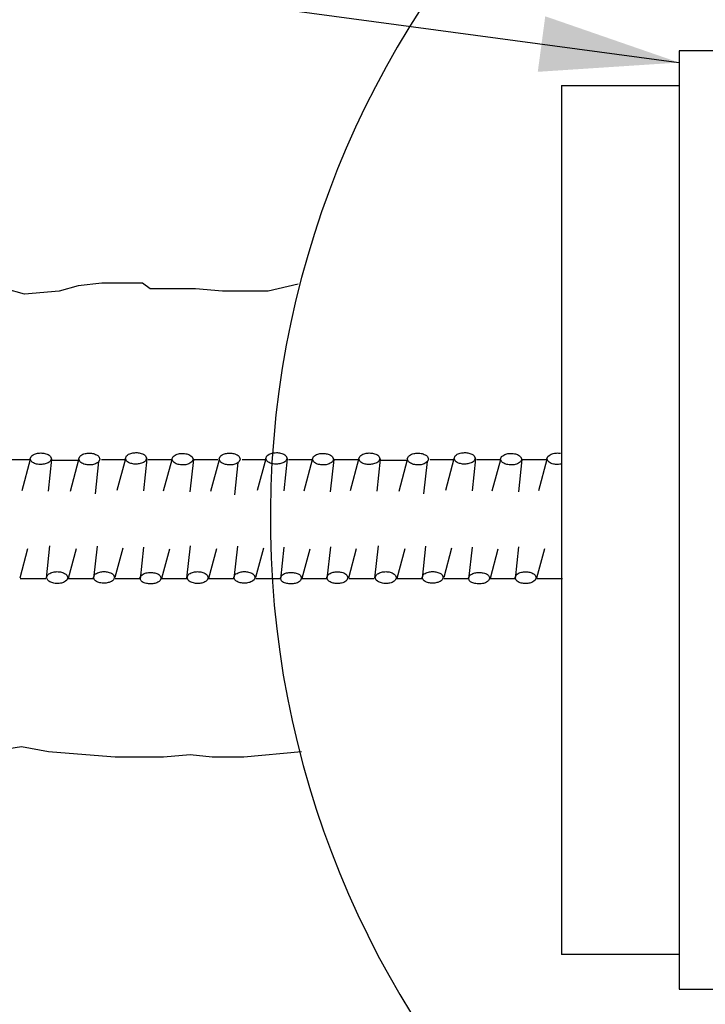
# Model space of a CAD drawing. Extents: x -0.02 to 2.72, y 0.06 to 2.11.
# Drawn here: x 1.95 to 2.01, y 0.49 to 0.57 of the extents above; entities that cross this region are included whole.
import ezdxf

# ---------------------------------------------------------------- set-up
doc = ezdxf.new("R2010")
doc.units = 0
doc.linetypes.add('B', pattern=[0])
doc.linetypes.add('C', pattern=[0])
doc.layers.get('0').update_dxf_attribs({"linetype": 'CONTINUOUS'})
doc.layers.add('SLDRTBKDETS', color=1, linetype='CONTINUOUS')

# ---------------------------------------------------------------- blocks, each defined once
blk = doc.blocks.new('END$MARK$8$178')
blk.add_hatch(color=1).paths.add_polyline_path([(-4.005, -0.809), (-4.005, 0.809), (0, 0)], flags=0)
blk = doc.blocks.new('TEXT_CALLOUT$1')
at = {"color": 1}
blk.add_lwpolyline([(1.4246, -0.5939), (1.6215, -0.5939), (2.7479, -0.7455)], dxfattribs=at)
at = {"color": 1, "xscale": 0.03690944881889767, "yscale": 0.03690944881889767, "zscale": 0.03690944881889767, "rotation": 352.3327235340891}
blk.add_blockref('END$MARK$8$178', (2.7479, -0.7455), dxfattribs=at)
blk = doc.blocks.new('WITH_PGA')
at = {"color": 3, "linetype": 'B'}
for p, q in [((-1.0062, 2.2137), (-0.8809, 2.2137)), ((-1.0062, 2.2137), (-1.0062, 1.2878)), ((-1.5811, 1.7822), (-1.5722, 1.8157)), ((-1.553, 1.7815), (-1.5493, 1.8157)), ((-1.4796, 1.7825), (-1.4706, 1.8163)), ((-1.4514, 1.7819), (-1.4478, 1.8161)), ((-1.33, 1.7825), (-1.321, 1.8163)), ((-1.3018, 1.7819), (-1.2981, 1.8161)), ((-1.2309, 1.7822), (-1.222, 1.8157)), ((-1.2027, 1.7815), (-1.1991, 1.8157)), ((-1.1294, 1.7825), (-1.1204, 1.8163)), ((-1.1012, 1.7819), (-1.0976, 1.8161)), ((-1.0303, 1.7822), (-1.0214, 1.8157)), ((-1.573, 1.8148), (-1.599, 1.8148)), ((-1.5218, 1.814), (-1.5495, 1.814)), ((-1.5295, 1.7816), (-1.5205, 1.8154)), ((-1.503, 1.7787), (-1.4994, 1.813)), ((-1.4709, 1.8147), (-1.4963, 1.8149)), ((-1.4218, 1.8148), (-1.4467, 1.8148)), ((-1.4302, 1.7817), (-1.4211, 1.8153)), ((-1.402, 1.7809), (-1.3982, 1.8153)), ((-1.3724, 1.8148), (-1.3985, 1.8148)), ((-1.3798, 1.7816), (-1.3708, 1.8154)), ((-1.3545, 1.7777), (-1.3508, 1.8119)), ((-1.3212, 1.8147), (-1.3466, 1.8149)), ((-1.2722, 1.8148), (-1.2971, 1.8148)), ((-1.2806, 1.7817), (-1.2714, 1.8153)), ((-1.2524, 1.7809), (-1.2486, 1.8153)), ((-1.2228, 1.8148), (-1.2488, 1.8148)), ((-1.1716, 1.814), (-1.1993, 1.814)), ((-1.1793, 1.7816), (-1.1702, 1.8154)), ((-1.1528, 1.7787), (-1.1491, 1.813)), ((-1.1206, 1.8147), (-1.146, 1.8149)), ((-1.0716, 1.8148), (-1.0965, 1.8148)), ((-1.08, 1.7817), (-1.0708, 1.8153)), ((-1.0518, 1.7809), (-1.048, 1.8153)), ((-1.0222, 1.8148), (-1.0482, 1.8148)), ((-1.5552, 1.6887), (-1.5514, 1.7231)), ((-1.5046, 1.6884), (-1.5008, 1.7227)), ((-1.455, 1.6876), (-1.4514, 1.7219)), ((-1.4056, 1.6887), (-1.4017, 1.7231)), ((-1.3549, 1.6884), (-1.3511, 1.7227)), ((-1.3054, 1.6876), (-1.3017, 1.7219)), ((-1.2559, 1.688), (-1.2521, 1.7223)), ((-1.205, 1.6887), (-1.2012, 1.7231)), ((-1.1543, 1.6884), (-1.1506, 1.7227)), ((-1.1048, 1.6876), (-1.1012, 1.7219)), ((-1.0553, 1.688), (-1.0515, 1.7223)), ((-1.5832, 1.6891), (-1.5748, 1.7205)), ((-1.5315, 1.6889), (-1.5231, 1.7202)), ((-1.4817, 1.6897), (-1.4732, 1.721)), ((-1.4321, 1.6887), (-1.4237, 1.72)), ((-1.3819, 1.6889), (-1.3735, 1.7202)), ((-1.332, 1.6897), (-1.3236, 1.721)), ((-1.2825, 1.6887), (-1.2741, 1.72)), ((-1.233, 1.6891), (-1.2246, 1.7205)), ((-1.1813, 1.6889), (-1.1729, 1.7202)), ((-1.1314, 1.6897), (-1.123, 1.721)), ((-1.0819, 1.6887), (-1.0735, 1.72)), ((-1.0324, 1.6891), (-1.024, 1.7205)), ((-1.5559, 1.688), (-1.5831, 1.688)), ((-1.5048, 1.688), (-1.5325, 1.6881)), ((-1.4552, 1.6881), (-1.4818, 1.6881)), ((-1.4052, 1.688), (-1.4335, 1.6881)), ((-1.3552, 1.688), (-1.3828, 1.6881)), ((-1.3056, 1.6881), (-1.3321, 1.6881)), ((-1.2556, 1.688), (-1.2839, 1.6881)), ((-1.2057, 1.688), (-1.2329, 1.688)), ((-1.1546, 1.688), (-1.1822, 1.6881)), ((-1.105, 1.6881), (-1.1316, 1.6881)), ((-1.055, 1.688), (-1.0833, 1.6881)), ((-1.0051, 1.688), (-1.0323, 1.688)), ((-0.8809, 1.2878), (-1.0062, 1.2878))]:
    blk.add_line(p, q, dxfattribs=at)
at = {"color": 5, "linetype": 'C'}
blk.add_lwpolyline([(-0.3184, 2.7523, 0.989145), (-0.3365, 0.7525)], format="xyb", dxfattribs=at)
blk.add_lwpolyline([(-0.8809, 1.7508), (-0.8809, 1.2508), (-0.8289, 1.2508), (-0.8289, 1.7161, -0.414214), (-0.8098, 1.7351), (0.0584, 1.7351, -0.414214), (0.0774, 1.7161), (0.0774, 1.2508), (0.1295, 1.2508), (0.1295, 2.2508), (0.0774, 2.2508), (0.0774, 1.7854, -0.414214), (0.0584, 1.7664), (-0.8098, 1.7664, -0.414214), (-0.8289, 1.7854), (-0.8289, 2.2508), (-0.8809, 2.2508)], format="xyb", close=True, dxfattribs=at)
at = {"color": 3, "linetype": 'B'}
for points in [[(-1.2867, 2.002), (-1.3189, 1.9945), (-1.339, 1.9945), (-1.3673, 1.9945), (-1.3962, 1.9971), (-1.4447, 1.9971), (-1.4528, 2.0033), (-1.4962, 2.0033), (-1.5214, 2.0002), (-1.5415, 1.9945), (-1.5786, 1.9914), (-1.5987, 1.9971)], [(-1.0069, 1.8102), (-1.0081, 1.8101), (-1.0092, 1.81), (-1.0103, 1.8099), (-1.0115, 1.8099), (-1.0126, 1.81), (-1.0137, 1.8102), (-1.0148, 1.8104), (-1.016, 1.8107), (-1.0171, 1.8111), (-1.0182, 1.8116), (-1.0194, 1.8123), (-1.0205, 1.8133), (-1.0217, 1.8159), (-1.0206, 1.8186), (-1.0194, 1.8196), (-1.0183, 1.8203), (-1.0172, 1.8209), (-1.0161, 1.8213), (-1.0149, 1.8216), (-1.0138, 1.8219), (-1.0127, 1.822), (-1.0116, 1.8221), (-1.0104, 1.8222), (-1.0093, 1.8221), (-1.0082, 1.8221), (-1.0071, 1.8219)], [(-1.2833, 1.5035), (-1.3447, 1.4978), (-1.3786, 1.4978), (-1.4019, 1.5003), (-1.4302, 1.4978), (-1.4503, 1.4978), (-1.4818, 1.4978), (-1.5132, 1.5003), (-1.5528, 1.5035), (-1.5817, 1.5091), (-1.6157, 1.5035)]]:
    blk.add_lwpolyline(points, dxfattribs=at)
for points in [[(-1.5499, 1.8162), (-1.551, 1.8135), (-1.5521, 1.8125), (-1.5532, 1.8117), (-1.5544, 1.8112), (-1.5555, 1.8108), (-1.5566, 1.8105), (-1.5577, 1.8102), (-1.5589, 1.8101), (-1.56, 1.81), (-1.5611, 1.8099), (-1.5623, 1.8099), (-1.5634, 1.81), (-1.5645, 1.8102), (-1.5656, 1.8104), (-1.5668, 1.8107), (-1.5679, 1.8111), (-1.569, 1.8116), (-1.5702, 1.8123), (-1.5713, 1.8133), (-1.5725, 1.8159), (-1.5714, 1.8186), (-1.5702, 1.8196), (-1.5691, 1.8203), (-1.568, 1.8209), (-1.5669, 1.8213), (-1.5657, 1.8216), (-1.5646, 1.8219), (-1.5635, 1.822), (-1.5624, 1.8221), (-1.5612, 1.8222), (-1.5601, 1.8221), (-1.559, 1.8221), (-1.5579, 1.8219), (-1.5567, 1.8217), (-1.5556, 1.8214), (-1.5545, 1.821), (-1.5533, 1.8205), (-1.5522, 1.8198), (-1.5511, 1.8188)], [(-1.4982, 1.8157), (-1.4994, 1.813), (-1.5005, 1.8119), (-1.5016, 1.8112), (-1.5027, 1.8107), (-1.5039, 1.8103), (-1.505, 1.81), (-1.5061, 1.8097), (-1.5072, 1.8096), (-1.5084, 1.8095), (-1.5095, 1.8095), (-1.5106, 1.8095), (-1.5117, 1.8096), (-1.5129, 1.8098), (-1.514, 1.81), (-1.5151, 1.8103), (-1.5162, 1.8108), (-1.5174, 1.8113), (-1.5185, 1.812), (-1.5196, 1.8131), (-1.5207, 1.8158), (-1.5196, 1.8185), (-1.5184, 1.8196), (-1.5173, 1.8203), (-1.5162, 1.8208), (-1.5151, 1.8212), (-1.5139, 1.8215), (-1.5128, 1.8218), (-1.5117, 1.8219), (-1.5106, 1.822), (-1.5094, 1.822), (-1.5083, 1.822), (-1.5072, 1.8219), (-1.5061, 1.8217), (-1.5049, 1.8215), (-1.5038, 1.8212), (-1.5027, 1.8207), (-1.5016, 1.8202), (-1.5004, 1.8195), (-1.4993, 1.8184)], [(-1.4484, 1.8166), (-1.4495, 1.8139), (-1.4506, 1.8129), (-1.4517, 1.8122), (-1.4528, 1.8116), (-1.4539, 1.8112), (-1.4551, 1.8109), (-1.4562, 1.8106), (-1.4573, 1.8105), (-1.4584, 1.8104), (-1.4596, 1.8103), (-1.4607, 1.8104), (-1.4618, 1.8104), (-1.463, 1.8106), (-1.4641, 1.8108), (-1.4652, 1.8111), (-1.4664, 1.8115), (-1.4675, 1.812), (-1.4686, 1.8127), (-1.4698, 1.8137), (-1.4709, 1.8164), (-1.4698, 1.819), (-1.4687, 1.82), (-1.4676, 1.8208), (-1.4664, 1.8213), (-1.4653, 1.8217), (-1.4642, 1.822), (-1.4631, 1.8223), (-1.4619, 1.8224), (-1.4608, 1.8225), (-1.4597, 1.8226), (-1.4586, 1.8226), (-1.4574, 1.8225), (-1.4563, 1.8223), (-1.4552, 1.8221), (-1.454, 1.8218), (-1.4529, 1.8214), (-1.4518, 1.8209), (-1.4506, 1.8202), (-1.4495, 1.8192)], [(-1.3988, 1.8155), (-1.4, 1.8129), (-1.4011, 1.8119), (-1.4022, 1.8112), (-1.4033, 1.8107), (-1.4045, 1.8103), (-1.4056, 1.81), (-1.4067, 1.8097), (-1.4078, 1.8096), (-1.409, 1.8095), (-1.4101, 1.8095), (-1.4112, 1.8095), (-1.4124, 1.8096), (-1.4135, 1.8098), (-1.4146, 1.81), (-1.4157, 1.8103), (-1.4168, 1.8107), (-1.418, 1.8113), (-1.4191, 1.812), (-1.4202, 1.813), (-1.4213, 1.8157), (-1.4202, 1.8183), (-1.4191, 1.8193), (-1.4179, 1.82), (-1.4168, 1.8205), (-1.4157, 1.8209), (-1.4145, 1.8212), (-1.4134, 1.8215), (-1.4123, 1.8216), (-1.4112, 1.8217), (-1.41, 1.8217), (-1.4089, 1.8217), (-1.4078, 1.8216), (-1.4067, 1.8214), (-1.4055, 1.8212), (-1.4044, 1.8209), (-1.4033, 1.8205), (-1.4022, 1.8199), (-1.4011, 1.8192), (-1.3999, 1.8182)], [(-1.3486, 1.8157), (-1.3497, 1.813), (-1.3508, 1.8119), (-1.352, 1.8112), (-1.3531, 1.8107), (-1.3542, 1.8103), (-1.3553, 1.81), (-1.3565, 1.8097), (-1.3576, 1.8096), (-1.3587, 1.8095), (-1.3598, 1.8095), (-1.361, 1.8095), (-1.3621, 1.8096), (-1.3632, 1.8098), (-1.3643, 1.81), (-1.3655, 1.8103), (-1.3666, 1.8108), (-1.3677, 1.8113), (-1.3688, 1.812), (-1.37, 1.8131), (-1.3711, 1.8158), (-1.3699, 1.8185), (-1.3688, 1.8196), (-1.3677, 1.8203), (-1.3665, 1.8208), (-1.3654, 1.8212), (-1.3643, 1.8215), (-1.3632, 1.8218), (-1.362, 1.8219), (-1.3609, 1.822), (-1.3598, 1.822), (-1.3587, 1.822), (-1.3575, 1.8219), (-1.3564, 1.8217), (-1.3553, 1.8215), (-1.3542, 1.8212), (-1.353, 1.8207), (-1.3519, 1.8202), (-1.3508, 1.8195), (-1.3497, 1.8184)], [(-1.2987, 1.8166), (-1.2998, 1.8139), (-1.3009, 1.8129), (-1.302, 1.8122), (-1.3032, 1.8116), (-1.3043, 1.8112), (-1.3054, 1.8109), (-1.3065, 1.8106), (-1.3077, 1.8105), (-1.3088, 1.8104), (-1.3099, 1.8103), (-1.3111, 1.8104), (-1.3122, 1.8104), (-1.3133, 1.8106), (-1.3144, 1.8108), (-1.3156, 1.8111), (-1.3167, 1.8115), (-1.3178, 1.812), (-1.319, 1.8127), (-1.3201, 1.8137), (-1.3213, 1.8164), (-1.3202, 1.819), (-1.319, 1.82), (-1.3179, 1.8208), (-1.3168, 1.8213), (-1.3157, 1.8217), (-1.3145, 1.822), (-1.3134, 1.8223), (-1.3123, 1.8224), (-1.3112, 1.8225), (-1.31, 1.8226), (-1.3089, 1.8226), (-1.3078, 1.8225), (-1.3067, 1.8223), (-1.3055, 1.8221), (-1.3044, 1.8218), (-1.3033, 1.8214), (-1.3021, 1.8209), (-1.301, 1.8202), (-1.2999, 1.8192)], [(-1.2492, 1.8155), (-1.2503, 1.8129), (-1.2514, 1.8119), (-1.2526, 1.8112), (-1.2537, 1.8107), (-1.2548, 1.8103), (-1.256, 1.81), (-1.2571, 1.8097), (-1.2582, 1.8096), (-1.2593, 1.8095), (-1.2605, 1.8095), (-1.2616, 1.8095), (-1.2627, 1.8096), (-1.2638, 1.8098), (-1.265, 1.81), (-1.2661, 1.8103), (-1.2672, 1.8107), (-1.2683, 1.8113), (-1.2694, 1.812), (-1.2706, 1.813), (-1.2717, 1.8157), (-1.2705, 1.8183), (-1.2694, 1.8193), (-1.2683, 1.82), (-1.2672, 1.8205), (-1.266, 1.8209), (-1.2649, 1.8212), (-1.2638, 1.8215), (-1.2626, 1.8216), (-1.2615, 1.8217), (-1.2604, 1.8217), (-1.2593, 1.8217), (-1.2581, 1.8216), (-1.257, 1.8214), (-1.2559, 1.8212), (-1.2548, 1.8209), (-1.2537, 1.8205), (-1.2525, 1.8199), (-1.2514, 1.8192), (-1.2503, 1.8182)], [(-1.1997, 1.8162), (-1.2008, 1.8135), (-1.2019, 1.8125), (-1.203, 1.8117), (-1.2041, 1.8112), (-1.2053, 1.8108), (-1.2064, 1.8105), (-1.2075, 1.8102), (-1.2086, 1.8101), (-1.2098, 1.81), (-1.2109, 1.8099), (-1.212, 1.8099), (-1.2132, 1.81), (-1.2143, 1.8102), (-1.2154, 1.8104), (-1.2165, 1.8107), (-1.2177, 1.8111), (-1.2188, 1.8116), (-1.2199, 1.8123), (-1.2211, 1.8133), (-1.2222, 1.8159), (-1.2211, 1.8186), (-1.22, 1.8196), (-1.2189, 1.8203), (-1.2178, 1.8209), (-1.2166, 1.8213), (-1.2155, 1.8216), (-1.2144, 1.8219), (-1.2133, 1.822), (-1.2121, 1.8221), (-1.211, 1.8222), (-1.2099, 1.8221), (-1.2088, 1.8221), (-1.2076, 1.8219), (-1.2065, 1.8217), (-1.2054, 1.8214), (-1.2042, 1.821), (-1.2031, 1.8205), (-1.202, 1.8198), (-1.2008, 1.8188)], [(-1.148, 1.8157), (-1.1491, 1.813), (-1.1503, 1.8119), (-1.1514, 1.8112), (-1.1525, 1.8107), (-1.1536, 1.8103), (-1.1548, 1.81), (-1.1559, 1.8097), (-1.157, 1.8096), (-1.1581, 1.8095), (-1.1593, 1.8095), (-1.1604, 1.8095), (-1.1615, 1.8096), (-1.1626, 1.8098), (-1.1638, 1.81), (-1.1649, 1.8103), (-1.166, 1.8108), (-1.1671, 1.8113), (-1.1683, 1.812), (-1.1694, 1.8131), (-1.1705, 1.8158), (-1.1694, 1.8185), (-1.1682, 1.8196), (-1.1671, 1.8203), (-1.166, 1.8208), (-1.1648, 1.8212), (-1.1637, 1.8215), (-1.1626, 1.8218), (-1.1615, 1.8219), (-1.1603, 1.822), (-1.1592, 1.822), (-1.1581, 1.822), (-1.157, 1.8219), (-1.1558, 1.8217), (-1.1547, 1.8215), (-1.1536, 1.8212), (-1.1525, 1.8207), (-1.1513, 1.8202), (-1.1502, 1.8195), (-1.1491, 1.8184)], [(-1.0981, 1.8166), (-1.0992, 1.8139), (-1.1003, 1.8129), (-1.1015, 1.8122), (-1.1026, 1.8116), (-1.1037, 1.8112), (-1.1048, 1.8109), (-1.106, 1.8106), (-1.1071, 1.8105), (-1.1082, 1.8104), (-1.1094, 1.8103), (-1.1105, 1.8104), (-1.1116, 1.8104), (-1.1127, 1.8106), (-1.1139, 1.8108), (-1.115, 1.8111), (-1.1161, 1.8115), (-1.1173, 1.812), (-1.1184, 1.8127), (-1.1195, 1.8137), (-1.1207, 1.8164), (-1.1196, 1.819), (-1.1185, 1.82), (-1.1173, 1.8208), (-1.1162, 1.8213), (-1.1151, 1.8217), (-1.114, 1.822), (-1.1128, 1.8223), (-1.1117, 1.8224), (-1.1106, 1.8225), (-1.1095, 1.8226), (-1.1083, 1.8226), (-1.1072, 1.8225), (-1.1061, 1.8223), (-1.1049, 1.8221), (-1.1038, 1.8218), (-1.1027, 1.8214), (-1.1016, 1.8209), (-1.1004, 1.8202), (-1.0993, 1.8192)], [(-1.0486, 1.8155), (-1.0497, 1.8129), (-1.0509, 1.8119), (-1.052, 1.8112), (-1.0531, 1.8107), (-1.0542, 1.8103), (-1.0554, 1.81), (-1.0565, 1.8097), (-1.0576, 1.8096), (-1.0588, 1.8095), (-1.0599, 1.8095), (-1.061, 1.8095), (-1.0621, 1.8096), (-1.0633, 1.8098), (-1.0644, 1.81), (-1.0655, 1.8103), (-1.0666, 1.8107), (-1.0677, 1.8113), (-1.0689, 1.812), (-1.07, 1.813), (-1.0711, 1.8157), (-1.07, 1.8183), (-1.0688, 1.8193), (-1.0677, 1.82), (-1.0666, 1.8205), (-1.0654, 1.8209), (-1.0643, 1.8212), (-1.0632, 1.8215), (-1.0621, 1.8216), (-1.0609, 1.8217), (-1.0598, 1.8217), (-1.0587, 1.8217), (-1.0576, 1.8216), (-1.0564, 1.8214), (-1.0553, 1.8212), (-1.0542, 1.8209), (-1.0531, 1.8205), (-1.052, 1.8199), (-1.0508, 1.8192), (-1.0497, 1.8182)], [(-1.5324, 1.6893), (-1.5335, 1.6866), (-1.5347, 1.6856), (-1.5358, 1.6849), (-1.5369, 1.6843), (-1.5381, 1.6839), (-1.5392, 1.6836), (-1.5403, 1.6834), (-1.5414, 1.6832), (-1.5426, 1.6831), (-1.5437, 1.6831), (-1.5448, 1.6831), (-1.5459, 1.6832), (-1.5471, 1.6834), (-1.5482, 1.6837), (-1.5493, 1.684), (-1.5504, 1.6844), (-1.5515, 1.6849), (-1.5527, 1.6857), (-1.5538, 1.6867), (-1.5549, 1.6894), (-1.5538, 1.6922), (-1.5526, 1.6932), (-1.5515, 1.6939), (-1.5504, 1.6944), (-1.5493, 1.6948), (-1.5481, 1.6952), (-1.547, 1.6954), (-1.5459, 1.6955), (-1.5447, 1.6956), (-1.5436, 1.6957), (-1.5425, 1.6956), (-1.5414, 1.6955), (-1.5402, 1.6954), (-1.5391, 1.6951), (-1.538, 1.6948), (-1.5369, 1.6944), (-1.5358, 1.6938), (-1.5346, 1.6931), (-1.5335, 1.6921)], [(-1.4825, 1.6897), (-1.4836, 1.687), (-1.4847, 1.686), (-1.4858, 1.6853), (-1.4869, 1.6848), (-1.4881, 1.6843), (-1.4892, 1.684), (-1.4903, 1.6838), (-1.4914, 1.6836), (-1.4926, 1.6835), (-1.4937, 1.6835), (-1.4948, 1.6835), (-1.4959, 1.6836), (-1.4971, 1.6837), (-1.4982, 1.6839), (-1.4993, 1.6842), (-1.5005, 1.6846), (-1.5016, 1.6851), (-1.5027, 1.6858), (-1.5039, 1.6868), (-1.505, 1.6895), (-1.5039, 1.6922), (-1.5028, 1.6932), (-1.5017, 1.6939), (-1.5006, 1.6944), (-1.4994, 1.6948), (-1.4983, 1.6952), (-1.4972, 1.6954), (-1.4961, 1.6956), (-1.4949, 1.6957), (-1.4938, 1.6957), (-1.4927, 1.6957), (-1.4915, 1.6956), (-1.4904, 1.6955), (-1.4893, 1.6952), (-1.4882, 1.6949), (-1.487, 1.6946), (-1.4859, 1.694), (-1.4848, 1.6933), (-1.4836, 1.6924)], [(-1.4329, 1.6888), (-1.434, 1.6862), (-1.4351, 1.6851), (-1.4363, 1.6844), (-1.4374, 1.6839), (-1.4385, 1.6835), (-1.4396, 1.6832), (-1.4407, 1.6829), (-1.4419, 1.6828), (-1.443, 1.6827), (-1.4441, 1.6826), (-1.4453, 1.6826), (-1.4464, 1.6827), (-1.4475, 1.6829), (-1.4486, 1.6831), (-1.4498, 1.6834), (-1.4509, 1.6838), (-1.452, 1.6843), (-1.4532, 1.685), (-1.4543, 1.686), (-1.4555, 1.6886), (-1.4544, 1.6913), (-1.4532, 1.6923), (-1.4521, 1.693), (-1.451, 1.6936), (-1.4499, 1.694), (-1.4487, 1.6943), (-1.4476, 1.6945), (-1.4465, 1.6947), (-1.4454, 1.6948), (-1.4442, 1.6949), (-1.4431, 1.6948), (-1.442, 1.6948), (-1.4409, 1.6946), (-1.4397, 1.6944), (-1.4386, 1.6941), (-1.4375, 1.6937), (-1.4363, 1.6932), (-1.4352, 1.6925), (-1.4341, 1.6915)], [(-1.3828, 1.6893), (-1.3839, 1.6866), (-1.385, 1.6856), (-1.3862, 1.6849), (-1.3873, 1.6843), (-1.3884, 1.6839), (-1.3895, 1.6836), (-1.3907, 1.6834), (-1.3918, 1.6832), (-1.3929, 1.6831), (-1.394, 1.6831), (-1.3952, 1.6831), (-1.3963, 1.6832), (-1.3974, 1.6834), (-1.3985, 1.6837), (-1.3997, 1.684), (-1.4008, 1.6844), (-1.4019, 1.6849), (-1.403, 1.6857), (-1.4041, 1.6867), (-1.4053, 1.6894), (-1.4041, 1.6922), (-1.403, 1.6932), (-1.4019, 1.6939), (-1.4007, 1.6944), (-1.3996, 1.6948), (-1.3985, 1.6952), (-1.3974, 1.6954), (-1.3962, 1.6955), (-1.3951, 1.6956), (-1.394, 1.6957), (-1.3929, 1.6956), (-1.3917, 1.6955), (-1.3906, 1.6954), (-1.3895, 1.6951), (-1.3884, 1.6948), (-1.3872, 1.6944), (-1.3861, 1.6938), (-1.385, 1.6931), (-1.3839, 1.6921)], [(-1.3328, 1.6897), (-1.3339, 1.687), (-1.335, 1.686), (-1.3362, 1.6853), (-1.3373, 1.6848), (-1.3384, 1.6843), (-1.3395, 1.684), (-1.3407, 1.6838), (-1.3418, 1.6836), (-1.3429, 1.6835), (-1.344, 1.6835), (-1.3452, 1.6835), (-1.3463, 1.6836), (-1.3474, 1.6837), (-1.3486, 1.6839), (-1.3497, 1.6842), (-1.3508, 1.6846), (-1.352, 1.6851), (-1.3531, 1.6858), (-1.3542, 1.6868), (-1.3554, 1.6895), (-1.3543, 1.6922), (-1.3532, 1.6932), (-1.352, 1.6939), (-1.3509, 1.6944), (-1.3498, 1.6948), (-1.3487, 1.6952), (-1.3475, 1.6954), (-1.3464, 1.6956), (-1.3453, 1.6957), (-1.3442, 1.6957), (-1.343, 1.6957), (-1.3419, 1.6956), (-1.3408, 1.6955), (-1.3396, 1.6952), (-1.3385, 1.6949), (-1.3374, 1.6946), (-1.3362, 1.694), (-1.3351, 1.6933), (-1.334, 1.6924)], [(-1.2833, 1.6888), (-1.2844, 1.6862), (-1.2855, 1.6851), (-1.2866, 1.6844), (-1.2877, 1.6839), (-1.2889, 1.6835), (-1.29, 1.6832), (-1.2911, 1.6829), (-1.2922, 1.6828), (-1.2934, 1.6827), (-1.2945, 1.6826), (-1.2956, 1.6826), (-1.2967, 1.6827), (-1.2979, 1.6829), (-1.299, 1.6831), (-1.3001, 1.6834), (-1.3013, 1.6838), (-1.3024, 1.6843), (-1.3035, 1.685), (-1.3047, 1.686), (-1.3058, 1.6886), (-1.3047, 1.6913), (-1.3036, 1.6923), (-1.3025, 1.693), (-1.3014, 1.6936), (-1.3002, 1.694), (-1.2991, 1.6943), (-1.298, 1.6945), (-1.2968, 1.6947), (-1.2957, 1.6948), (-1.2946, 1.6949), (-1.2935, 1.6948), (-1.2923, 1.6948), (-1.2912, 1.6946), (-1.2901, 1.6944), (-1.2889, 1.6941), (-1.2878, 1.6937), (-1.2867, 1.6932), (-1.2855, 1.6925), (-1.2844, 1.6915)], [(-1.2338, 1.6893), (-1.2349, 1.6866), (-1.2361, 1.6855), (-1.2372, 1.6848), (-1.2383, 1.6843), (-1.2394, 1.6839), (-1.2406, 1.6836), (-1.2417, 1.6833), (-1.2428, 1.6832), (-1.2439, 1.6831), (-1.2451, 1.6831), (-1.2462, 1.6831), (-1.2473, 1.6832), (-1.2484, 1.6834), (-1.2496, 1.6836), (-1.2507, 1.6839), (-1.2518, 1.6843), (-1.2529, 1.6849), (-1.2541, 1.6856), (-1.2552, 1.6867), (-1.2563, 1.6894), (-1.2552, 1.6921), (-1.254, 1.6931), (-1.2529, 1.6939), (-1.2518, 1.6944), (-1.2506, 1.6948), (-1.2495, 1.6951), (-1.2484, 1.6953), (-1.2473, 1.6955), (-1.2461, 1.6956), (-1.245, 1.6956), (-1.2439, 1.6956), (-1.2428, 1.6955), (-1.2416, 1.6953), (-1.2405, 1.6951), (-1.2394, 1.6947), (-1.2383, 1.6943), (-1.2371, 1.6938), (-1.236, 1.6931), (-1.2349, 1.692)], [(-1.1822, 1.6893), (-1.1833, 1.6866), (-1.1844, 1.6856), (-1.1856, 1.6849), (-1.1867, 1.6843), (-1.1878, 1.6839), (-1.189, 1.6836), (-1.1901, 1.6834), (-1.1912, 1.6832), (-1.1923, 1.6831), (-1.1935, 1.6831), (-1.1946, 1.6831), (-1.1957, 1.6832), (-1.1968, 1.6834), (-1.198, 1.6837), (-1.1991, 1.684), (-1.2002, 1.6844), (-1.2013, 1.6849), (-1.2024, 1.6857), (-1.2036, 1.6867), (-1.2047, 1.6894), (-1.2035, 1.6922), (-1.2024, 1.6932), (-1.2013, 1.6939), (-1.2002, 1.6944), (-1.199, 1.6948), (-1.1979, 1.6952), (-1.1968, 1.6954), (-1.1956, 1.6955), (-1.1945, 1.6956), (-1.1934, 1.6957), (-1.1923, 1.6956), (-1.1911, 1.6955), (-1.19, 1.6954), (-1.1889, 1.6951), (-1.1878, 1.6948), (-1.1867, 1.6944), (-1.1855, 1.6938), (-1.1844, 1.6931), (-1.1833, 1.6921)], [(-1.1322, 1.6897), (-1.1333, 1.687), (-1.1345, 1.686), (-1.1356, 1.6853), (-1.1367, 1.6848), (-1.1378, 1.6843), (-1.139, 1.684), (-1.1401, 1.6838), (-1.1412, 1.6836), (-1.1423, 1.6835), (-1.1435, 1.6835), (-1.1446, 1.6835), (-1.1457, 1.6836), (-1.1469, 1.6837), (-1.148, 1.6839), (-1.1491, 1.6842), (-1.1502, 1.6846), (-1.1514, 1.6851), (-1.1525, 1.6858), (-1.1536, 1.6868), (-1.1548, 1.6895), (-1.1537, 1.6922), (-1.1526, 1.6932), (-1.1515, 1.6939), (-1.1503, 1.6944), (-1.1492, 1.6948), (-1.1481, 1.6952), (-1.147, 1.6954), (-1.1458, 1.6956), (-1.1447, 1.6957), (-1.1436, 1.6957), (-1.1424, 1.6957), (-1.1413, 1.6956), (-1.1402, 1.6955), (-1.1391, 1.6952), (-1.1379, 1.6949), (-1.1368, 1.6946), (-1.1357, 1.694), (-1.1345, 1.6933), (-1.1334, 1.6924)], [(-1.0827, 1.6888), (-1.0838, 1.6862), (-1.0849, 1.6851), (-1.086, 1.6844), (-1.0872, 1.6839), (-1.0883, 1.6835), (-1.0894, 1.6832), (-1.0905, 1.6829), (-1.0917, 1.6828), (-1.0928, 1.6827), (-1.0939, 1.6826), (-1.095, 1.6826), (-1.0962, 1.6827), (-1.0973, 1.6829), (-1.0984, 1.6831), (-1.0996, 1.6834), (-1.1007, 1.6838), (-1.1018, 1.6843), (-1.103, 1.685), (-1.1041, 1.686), (-1.1052, 1.6886), (-1.1041, 1.6913), (-1.103, 1.6923), (-1.1019, 1.693), (-1.1008, 1.6936), (-1.0997, 1.694), (-1.0985, 1.6943), (-1.0974, 1.6945), (-1.0963, 1.6947), (-1.0951, 1.6948), (-1.094, 1.6949), (-1.0929, 1.6948), (-1.0918, 1.6948), (-1.0906, 1.6946), (-1.0895, 1.6944), (-1.0884, 1.6941), (-1.0872, 1.6937), (-1.0861, 1.6932), (-1.085, 1.6925), (-1.0838, 1.6915)], [(-1.0332, 1.6893), (-1.0344, 1.6866), (-1.0355, 1.6855), (-1.0366, 1.6848), (-1.0377, 1.6843), (-1.0389, 1.6839), (-1.04, 1.6836), (-1.0411, 1.6833), (-1.0422, 1.6832), (-1.0434, 1.6831), (-1.0445, 1.6831), (-1.0456, 1.6831), (-1.0467, 1.6832), (-1.0479, 1.6834), (-1.049, 1.6836), (-1.0501, 1.6839), (-1.0512, 1.6843), (-1.0524, 1.6849), (-1.0535, 1.6856), (-1.0546, 1.6867), (-1.0557, 1.6894), (-1.0546, 1.6921), (-1.0535, 1.6931), (-1.0523, 1.6939), (-1.0512, 1.6944), (-1.0501, 1.6948), (-1.0489, 1.6951), (-1.0478, 1.6953), (-1.0467, 1.6955), (-1.0456, 1.6956), (-1.0444, 1.6956), (-1.0433, 1.6956), (-1.0422, 1.6955), (-1.0411, 1.6953), (-1.0399, 1.6951), (-1.0388, 1.6947), (-1.0377, 1.6943), (-1.0366, 1.6938), (-1.0354, 1.6931), (-1.0343, 1.692)]]:
    blk.add_lwpolyline(points, close=True, dxfattribs=at)

msp = doc.modelspace()

# ---------------------------------------------------------------- block references
at = {"layer": 'SLDRTBKDETS', "xscale": 0.08333333333333333, "yscale": 0.08333333333333333, "zscale": 0.08333333333333333}
for name, p in [('WITH_PGA', (2.0789, 0.382897)), ('TEXT_CALLOUT$1', (1.776494, 0.631548))]:
    msp.add_blockref(name, p, dxfattribs=at)

doc.saveas('drawing.dxf')
